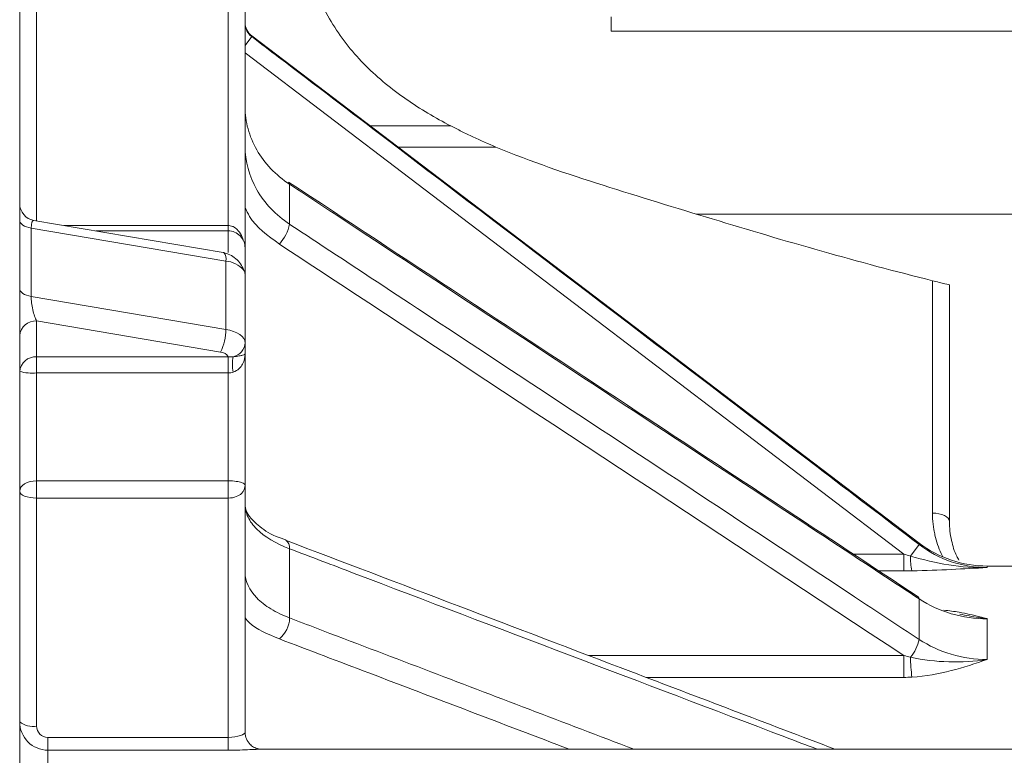
# Model space of a CAD drawing. Units: centimetres. Extents: x -20.5 to 20.5, y -34 to 29.1.
# Drawn here: x -6.4 to -5.5, y 8.4 to 9.1 of the extents above; entities that cross this region are included whole.
import ezdxf

# ---------------------------------------------------------------- set-up
doc = ezdxf.new("R2010")
doc.units = ezdxf.units.CM
doc.header["$MEASUREMENT"] = 0
doc.layers.add('Ebene 1', color=7, linetype='Continuous')

msp = doc.modelspace()

# ---------------------------------------------------------------- linework, layer by layer
at = {"layer": 'Ebene 1', "lineweight": 15}
for points, knots in [([(-6.08328, 9.50576), (-6.08328, 9.50576), (-6.08445, 9.5043), (-6.08671, 9.50147), (-6.08671, 9.50147), (-6.08897, 9.49865), (-6.09236, 9.49437), (-6.09691, 9.48897), (-6.09691, 9.48897), (-6.10147, 9.48358), (-6.1071, 9.47706), (-6.11492, 9.46982), (-6.11492, 9.46982), (-6.11883, 9.4662), (-6.12336, 9.46237), (-6.12856, 9.45868), (-6.12856, 9.45868), (-6.13376, 9.45499), (-6.13965, 9.4514), (-6.14577, 9.44778), (-6.14577, 9.44778), (-6.1519, 9.44415), (-6.15825, 9.44049), (-6.16419, 9.43646), (-6.16419, 9.43646), (-6.17013, 9.43243), (-6.17574, 9.42796), (-6.18006, 9.42278), (-6.18006, 9.42278), (-6.18438, 9.4176), (-6.1872, 9.4118), (-6.18897, 9.40546), (-6.18897, 9.40546), (-6.19074, 9.39911), (-6.19142, 9.3925), (-6.1915, 9.38564), (-6.1915, 9.38564), (-6.19157, 9.37878), (-6.19101, 9.37162), (-6.19011, 9.36436), (-6.19011, 9.36436), (-6.18921, 9.35709), (-6.18796, 9.3497), (-6.18661, 9.34216), (-6.18661, 9.34216), (-6.18526, 9.33462), (-6.1838, 9.32693), (-6.18252, 9.31906), (-6.18252, 9.31906), (-6.18123, 9.3112), (-6.18015, 9.30314), (-6.17925, 9.2949), (-6.17925, 9.2949), (-6.17746, 9.27842), (-6.17647, 9.2616), (-6.17544, 9.24455), (-6.17544, 9.24455), (-6.1744, 9.22751), (-6.17319, 9.21019), (-6.17137, 9.19278), (-6.17137, 9.19278), (-6.16955, 9.17538), (-6.16718, 9.15831), (-6.16391, 9.14163), (-6.16391, 9.14163), (-6.16065, 9.12496), (-6.15648, 9.10862), (-6.15095, 9.09285), (-6.15095, 9.09285), (-6.14541, 9.07708), (-6.13871, 9.06246), (-6.13043, 9.04905), (-6.13043, 9.04905), (-6.12629, 9.04235), (-6.12175, 9.03594), (-6.11684, 9.02981), (-6.11684, 9.02981), (-6.11194, 9.02368), (-6.10663, 9.0178), (-6.10112, 9.01229), (-6.10112, 9.01229), (-6.09009, 9.00128), (-6.07813, 8.99159), (-6.0655, 8.98281), (-6.0655, 8.98281), (-6.05287, 8.97404), (-6.03953, 8.96617), (-6.02584, 8.95902)], [0, 0, 0, 0, 0.043478, 0.043478, 0.043478, 0.043478, 0.086957, 0.086957, 0.086957, 0.086957, 0.130435, 0.130435, 0.130435, 0.130435, 0.173913, 0.173913, 0.173913, 0.173913, 0.217391, 0.217391, 0.217391, 0.217391, 0.26087, 0.26087, 0.26087, 0.26087, 0.304348, 0.304348, 0.304348, 0.304348, 0.347826, 0.347826, 0.347826, 0.347826, 0.391304, 0.391304, 0.391304, 0.391304, 0.434783, 0.434783, 0.434783, 0.434783, 0.478261, 0.478261, 0.478261, 0.478261, 0.521739, 0.521739, 0.521739, 0.521739, 0.565217, 0.565217, 0.565217, 0.565217, 0.608696, 0.608696, 0.608696, 0.608696, 0.652174, 0.652174, 0.652174, 0.652174, 0.695652, 0.695652, 0.695652, 0.695652, 0.73913, 0.73913, 0.73913, 0.73913, 0.782609, 0.782609, 0.782609, 0.782609, 0.826087, 0.826087, 0.826087, 0.826087, 0.869565, 0.869565, 0.869565, 0.869565, 0.913043, 0.913043, 0.913043, 0.913043, 1, 1, 1, 1]), ([(-6.16888, 8.90728), (-6.18121, 8.91537), (-6.19119, 8.92588), (-6.19798, 8.9377), (-6.19798, 8.9377), (-6.20137, 8.94361), (-6.20401, 8.94996), (-6.20575, 8.95639), (-6.20575, 8.95639), (-6.20749, 8.96282), (-6.20837, 8.96937), (-6.20837, 8.97606)], [0, 0, 0, 0, 0.25, 0.25, 0.25, 0.25, 0.5, 0.5, 0.5, 0.5, 1, 1, 1, 1]), ([(-5.9857, 8.94028), (-5.99253, 8.94315), (-5.99936, 8.94616), (-6.00617, 8.94934), (-6.00617, 8.94934), (-6.00958, 8.95092), (-6.01301, 8.95256), (-6.01631, 8.95419), (-6.01631, 8.95419), (-6.01961, 8.95582), (-6.02282, 8.95745), (-6.02584, 8.95902)], [0, 0, 0, 0, 0.25, 0.25, 0.25, 0.25, 0.5, 0.5, 0.5, 0.5, 1, 1, 1, 1]), ([(-6.20837, 8.94106), (-6.20837, 8.92761), (-6.20474, 8.9143), (-6.19794, 8.9024), (-6.19794, 8.9024), (-6.19455, 8.89645), (-6.1903, 8.89075), (-6.18542, 8.88563), (-6.18542, 8.88563), (-6.18055, 8.8805), (-6.17504, 8.87589), (-6.16888, 8.87182)], [0, 0, 0, 0, 0.25, 0.25, 0.25, 0.25, 0.5, 0.5, 0.5, 0.5, 1, 1, 1, 1]), ([(-5.59837, 8.82168), (-5.66428, 8.83804), (-5.72921, 8.85686), (-5.79382, 8.87649), (-5.79382, 8.87649), (-5.82613, 8.8863), (-5.8584, 8.89619), (-5.89057, 8.90636), (-5.89057, 8.90636), (-5.92273, 8.91654), (-5.95468, 8.92724), (-5.9857, 8.94028)], [0, 0, 0, 0, 0.25, 0.25, 0.25, 0.25, 0.5, 0.5, 0.5, 0.5, 1, 1, 1, 1]), ([(-5.61096, 8.54106), (-5.69378, 8.59565), (-5.7766, 8.65024), (-5.85942, 8.70482), (-5.85942, 8.70482), (-5.96284, 8.77297), (-6.06628, 8.8411), (-6.16971, 8.90923)], [0, 0, 0, 0, 0.333333, 0.333333, 0.333333, 0.333333, 1, 1, 1, 1]), ([(-6.20837, 8.85091), (-6.20837, 8.85489), (-6.20995, 8.8587), (-6.21277, 8.86152), (-6.21277, 8.86152), (-6.21558, 8.86433), (-6.21939, 8.86591), (-6.22337, 8.86591)], [0, 0, 0, 0, 0.333333, 0.333333, 0.333333, 0.333333, 1, 1, 1, 1]), ([(-6.22724, 8.84661), (-6.22724, 8.84661), (-6.2275, 8.84674), (-6.2275, 8.84674), (-6.2275, 8.84674), (-6.2275, 8.84674), (-6.22767, 8.84678), (-6.22767, 8.84678)], [0, 0, 0, 0, 0.333333, 0.333333, 0.333333, 0.333333, 1, 1, 1, 1]), ([(-6.20957, 8.83108), (-6.21036, 8.83296), (-6.21115, 8.83484), (-6.21233, 8.83657), (-6.21233, 8.83657), (-6.21347, 8.83827), (-6.21498, 8.83983), (-6.21667, 8.84122), (-6.21667, 8.84122), (-6.21828, 8.84256), (-6.22006, 8.84375), (-6.22191, 8.84464), (-6.22191, 8.84464), (-6.22365, 8.84547), (-6.22545, 8.84605), (-6.22725, 8.84662)], [0, 0, 0, 0, 0.2, 0.2, 0.2, 0.2, 0.4, 0.4, 0.4, 0.4, 0.6, 0.6, 0.6, 0.6, 1, 1, 1, 1]), ([(-5.59837, 8.82168), (-5.59438, 8.82069), (-5.59023, 8.81967), (-5.58747, 8.819), (-5.58747, 8.819), (-5.58471, 8.81833), (-5.58337, 8.81801), (-5.58337, 8.81801)], [0, 0, 0, 0, 0.333333, 0.333333, 0.333333, 0.333333, 1, 1, 1, 1]), ([(-6.1781, 8.59367), (-6.17812, 8.59367), (-6.17813, 8.59368), (-6.17815, 8.59368), (-6.17815, 8.59368), (-6.18575, 8.5962), (-6.19094, 8.59988), (-6.19525, 8.60345), (-6.19525, 8.60345), (-6.19946, 8.60694), (-6.20282, 8.61033), (-6.20503, 8.61341), (-6.20503, 8.61341), (-6.20727, 8.61651), (-6.20835, 8.6193), (-6.2083, 8.62182), (-6.2083, 8.62182), (-6.20829, 8.6223), (-6.20824, 8.62277), (-6.20819, 8.62325)], [0, 0, 0, 0, 0.166667, 0.166667, 0.166667, 0.166667, 0.333333, 0.333333, 0.333333, 0.333333, 0.5, 0.5, 0.5, 0.5, 0.666667, 0.666667, 0.666667, 0.666667, 1, 1, 1, 1]), ([(-5.58337, 8.60795), (-5.58328, 8.60513), (-5.5832, 8.60231), (-5.58289, 8.5995), (-5.58289, 8.5995), (-5.58259, 8.59667), (-5.58206, 8.59386), (-5.58144, 8.59106), (-5.58144, 8.59106), (-5.5804, 8.58634), (-5.57908, 8.58164), (-5.57685, 8.57727), (-5.57685, 8.57727), (-5.57622, 8.57605), (-5.57552, 8.57485), (-5.57483, 8.57365)], [0, 0, 0, 0, 0.2, 0.2, 0.2, 0.2, 0.4, 0.4, 0.4, 0.4, 0.6, 0.6, 0.6, 0.6, 1, 1, 1, 1]), ([(-5.68497, 8.40591), (-5.74532, 8.42888), (-5.80567, 8.45184), (-5.86603, 8.47481), (-5.86603, 8.47481), (-5.96822, 8.51368), (-6.07042, 8.55255), (-6.17263, 8.59142)], [0, 0, 0, 0, 0.333333, 0.333333, 0.333333, 0.333333, 1, 1, 1, 1]), ([(-5.54969, 8.52165), (-5.56062, 8.52165), (-5.57132, 8.52317), (-5.58165, 8.52617), (-5.58165, 8.52617), (-5.59199, 8.52918), (-5.6015, 8.53353), (-5.61019, 8.53923)], [0, 0, 0, 0, 0.333333, 0.333333, 0.333333, 0.333333, 1, 1, 1, 1]), ([(-5.54969, 8.52165), (-5.54983, 8.52167), (-5.54998, 8.52168), (-5.55012, 8.5217), (-5.55012, 8.5217), (-5.5526, 8.52198), (-5.55507, 8.5223), (-5.55755, 8.52268), (-5.55755, 8.52268), (-5.56308, 8.52352), (-5.5686, 8.52468), (-5.57413, 8.52584)], [0, 0, 0, 0, 0.25, 0.25, 0.25, 0.25, 0.5, 0.5, 0.5, 0.5, 1, 1, 1, 1]), ([(-6.38337, 8.40504), (-6.39, 8.40504), (-6.39649, 8.4078), (-6.40109, 8.41244), (-6.40109, 8.41244), (-6.40568, 8.41709), (-6.40837, 8.42359), (-6.40837, 8.4302)], [0, 0, 0, 0, 0.333333, 0.333333, 0.333333, 0.333333, 1, 1, 1, 1]), ([(-6.19426, 8.40591), (-6.19433, 8.40592), (-6.19441, 8.40592), (-6.19456, 8.40593), (-6.19456, 8.40593), (-6.19472, 8.40594), (-6.19497, 8.40596), (-6.19526, 8.40599), (-6.19526, 8.40599), (-6.19563, 8.40603), (-6.19608, 8.4061), (-6.19654, 8.4062), (-6.19654, 8.4062), (-6.19756, 8.40642), (-6.19867, 8.40681), (-6.19976, 8.40728), (-6.19976, 8.40728), (-6.20112, 8.40787), (-6.20245, 8.40858), (-6.2034, 8.40969), (-6.2034, 8.40969), (-6.2035, 8.40981), (-6.20361, 8.40995), (-6.20371, 8.41008)], [0, 0, 0, 0, 0.142857, 0.142857, 0.142857, 0.142857, 0.285714, 0.285714, 0.285714, 0.285714, 0.428571, 0.428571, 0.428571, 0.428571, 0.571429, 0.571429, 0.571429, 0.571429, 0.714286, 0.714286, 0.714286, 0.714286, 1, 1, 1, 1])]:
    msp.add_open_spline(points, degree=3, knots=knots, dxfattribs=at)
at = {"layer": 'Ebene 1', "color": 8, "lineweight": 9}
for points in [[(-6.39337, 9.16032), (-6.39337, 9.16032), (-6.39337, 8.87478), (-6.39337, 8.87478)], [(-6.22337, 8.87065), (-6.22337, 8.87065), (-6.22337, 9.16032), (-6.22337, 9.16032)], [(-6.20837, 9.03045), (-6.20837, 9.03045), (-6.20245, 9.03824), (-6.20245, 9.03824)], [(-6.20245, 9.03891), (-6.20245, 9.03891), (-6.20245, 9.03824), (-6.20245, 9.03824)], [(-5.62386, 8.57908), (-5.62386, 8.57908), (-6.20837, 9.02391), (-6.20837, 9.02391)], [(-6.09734, 8.95902), (-6.09734, 8.95902), (-6.02584, 8.95902), (-6.02584, 8.95902)], [(-5.9857, 8.94028), (-5.9857, 8.94028), (-6.07268, 8.94028), (-6.07268, 8.94028)], [(-6.16888, 8.90728), (-6.16888, 8.90728), (-6.16888, 8.87182), (-6.16888, 8.87182)], [(-6.3959, 8.8752), (-6.39731, 8.87541), (-6.39818, 8.8728), (-6.39818, 8.86829)], [(-6.36896, 8.87065), (-6.36896, 8.87065), (-6.22337, 8.87065), (-6.22337, 8.87065)], [(-6.22337, 8.86591), (-6.22337, 8.86591), (-6.22337, 8.87065), (-6.22337, 8.87065)], [(-6.17796, 8.85421), (-6.17333, 8.85911), (-6.17018, 8.86521), (-6.16888, 8.87182)], [(-6.39818, 8.86829), (-6.39818, 8.86829), (-6.39818, 8.80767), (-6.39818, 8.80767)], [(-6.22537, 8.83909), (-6.22537, 8.83909), (-6.39818, 8.86829), (-6.39818, 8.86829)], [(-6.22337, 8.84662), (-6.22337, 8.84662), (-6.22337, 8.86591), (-6.22337, 8.86591)], [(-6.22537, 8.83909), (-6.22487, 8.84175), (-6.22555, 8.8445), (-6.22724, 8.84661)], [(-6.22537, 8.77847), (-6.22537, 8.77847), (-6.22537, 8.83909), (-6.22537, 8.83909)], [(-6.20965, 8.83119), (-6.21368, 8.83575), (-6.21931, 8.83858), (-6.22537, 8.83909)], [(-5.59837, 8.61545), (-5.59837, 8.61545), (-5.59837, 8.82168), (-5.59837, 8.82168)], [(-6.39818, 8.80767), (-6.39818, 8.80767), (-6.22537, 8.77847), (-6.22537, 8.77847)], [(-6.39337, 8.78595), (-6.40109, 8.78646), (-6.40778, 8.78067), (-6.40837, 8.77296)], [(-6.23017, 8.75838), (-6.23017, 8.75838), (-6.39337, 8.78595), (-6.39337, 8.78595)], [(-6.39337, 8.78595), (-6.39337, 8.78595), (-6.39337, 8.75409), (-6.39337, 8.75409)], [(-6.23017, 8.75838), (-6.22692, 8.76457), (-6.22527, 8.77148), (-6.22537, 8.77847)], [(-6.21884, 8.75425), (-6.21296, 8.75554), (-6.20867, 8.76061), (-6.20837, 8.76663)], [(-6.22341, 8.75409), (-6.22466, 8.75669), (-6.22728, 8.75835), (-6.23017, 8.75838)], [(-6.39337, 8.75409), (-6.40109, 8.7546), (-6.40778, 8.74881), (-6.40837, 8.7411)], [(-6.39337, 8.75409), (-6.39337, 8.75409), (-6.22341, 8.75409), (-6.22341, 8.75409)], [(-6.39337, 8.73985), (-6.39337, 8.73985), (-6.39337, 8.75409), (-6.39337, 8.75409)], [(-6.22341, 8.75409), (-6.22341, 8.75409), (-6.2234, 8.75408), (-6.22339, 8.75408)], [(-6.22341, 8.73985), (-6.22341, 8.73985), (-6.22341, 8.75409), (-6.22341, 8.75409)], [(-6.22339, 8.75408), (-6.22181, 8.75402), (-6.22029, 8.75407), (-6.21884, 8.75425)], [(-6.21884, 8.75425), (-6.21986, 8.74975), (-6.21986, 8.74509), (-6.21884, 8.74059)], [(-6.40837, 8.7411), (-6.40347, 8.73986), (-6.39841, 8.73944), (-6.39337, 8.73985)], [(-6.39337, 8.73985), (-6.39337, 8.73985), (-6.39337, 8.64405), (-6.39337, 8.64405)], [(-6.22341, 8.73985), (-6.22341, 8.73985), (-6.39337, 8.73985), (-6.39337, 8.73985)], [(-6.22337, 8.73985), (-6.22339, 8.73985), (-6.2234, 8.73985), (-6.22341, 8.73985)], [(-6.21884, 8.74059), (-6.22025, 8.74011), (-6.22179, 8.73985), (-6.22337, 8.73985)], [(-6.22337, 8.64405), (-6.22337, 8.64405), (-6.22337, 8.73985), (-6.22337, 8.73985)], [(-6.39337, 8.64405), (-6.39337, 8.64405), (-6.22337, 8.64405), (-6.22337, 8.64405)], [(-6.39337, 8.64405), (-6.39337, 8.64405), (-6.39337, 8.62876), (-6.39337, 8.62876)], [(-6.22337, 8.64405), (-6.22337, 8.64405), (-6.22337, 8.62876), (-6.22337, 8.62876)], [(-6.39337, 8.62876), (-6.39337, 8.62876), (-6.39337, 8.42642), (-6.39337, 8.42642)], [(-6.22337, 8.62876), (-6.22337, 8.62876), (-6.39337, 8.62876), (-6.39337, 8.62876)], [(-6.22337, 8.41633), (-6.22337, 8.41633), (-6.22337, 8.62876), (-6.22337, 8.62876)], [(-6.16888, 8.58377), (-6.1685, 8.58671), (-6.16981, 8.58962), (-6.17227, 8.59127)], [(-6.16888, 8.58377), (-6.16888, 8.58377), (-6.16888, 8.52235), (-6.16888, 8.52235)], [(-5.61792, 8.57735), (-5.61792, 8.57735), (-5.61019, 8.58749), (-5.61019, 8.58749)], [(-5.61019, 8.58749), (-5.61019, 8.58749), (-5.61019, 8.58879), (-5.61019, 8.58879)], [(-5.66864, 8.57908), (-5.66864, 8.57908), (-5.62386, 8.57908), (-5.62386, 8.57908)], [(-5.62386, 8.56421), (-5.62386, 8.56421), (-5.62386, 8.57908), (-5.62386, 8.57908)], [(-5.62386, 8.57908), (-5.62188, 8.5785), (-5.6199, 8.57792), (-5.61792, 8.57735)], [(-5.61792, 8.57735), (-5.61808, 8.57295), (-5.61762, 8.56854), (-5.61657, 8.56426)], [(-5.62386, 8.56421), (-5.62386, 8.56421), (-5.64608, 8.56421), (-5.64608, 8.56421)], [(-5.61657, 8.56426), (-5.61899, 8.56423), (-5.62143, 8.56421), (-5.62386, 8.56421)], [(-5.54969, 8.56841), (-5.54969, 8.56841), (-5.54969, 8.56703), (-5.54969, 8.56703)], [(-5.61019, 8.50337), (-5.61019, 8.50337), (-5.61019, 8.53923), (-5.61019, 8.53923)], [(-6.17796, 8.50379), (-6.17234, 8.50833), (-6.16901, 8.51513), (-6.16888, 8.52235)], [(-5.54969, 8.52165), (-5.54969, 8.52165), (-5.54969, 8.48551), (-5.54969, 8.48551)], [(-5.61792, 8.4876), (-5.61403, 8.4921), (-5.61137, 8.49753), (-5.61019, 8.50337)], [(-5.90338, 8.48901), (-5.90338, 8.48901), (-5.62386, 8.48901), (-5.62386, 8.48901)], [(-5.62386, 8.48901), (-5.62188, 8.48851), (-5.6199, 8.48803), (-5.61792, 8.4876)], [(-5.62386, 8.46963), (-5.62386, 8.46963), (-5.62386, 8.48901), (-5.62386, 8.48901)], [(-5.61792, 8.4876), (-5.6178, 8.48166), (-5.61735, 8.47572), (-5.61657, 8.46983)], [(-5.62386, 8.46963), (-5.62386, 8.46963), (-5.85243, 8.46963), (-5.85243, 8.46963)], [(-5.61657, 8.46983), (-5.61899, 8.4697), (-5.62143, 8.46963), (-5.62386, 8.46963)], [(-6.40837, 8.4302), (-6.40419, 8.42675), (-6.39869, 8.42537), (-6.39337, 8.42642)], [(-6.38337, 8.41633), (-6.38337, 8.41633), (-6.38337, 8.40504), (-6.38337, 8.40504)], [(-6.38337, 8.41633), (-6.38337, 8.41633), (-6.22337, 8.41633), (-6.22337, 8.41633)], [(-6.22337, 8.41633), (-6.22337, 8.41633), (-6.22337, 8.40504), (-6.22337, 8.40504)], [(-6.38337, 8.40504), (-6.38337, 8.40504), (-6.38337, 8.27127), (-6.38337, 8.27127)], [(-6.22337, 8.40504), (-6.22337, 8.40504), (-6.38337, 8.40504), (-6.38337, 8.40504)]]:
    msp.add_open_spline(points, degree=3, dxfattribs=at)
at = {"layer": 'Ebene 1', "lineweight": 15}
for points in [[(-6.20837, 9.15944), (-6.20837, 9.15944), (-6.20837, 8.85091), (-6.20837, 8.85091)], [(-6.40837, 9.09341), (-6.40837, 9.09341), (-6.40837, 8.2855), (-6.40837, 8.2855)], [(-6.20837, 9.05085), (-6.20837, 9.04616), (-6.20618, 9.04174), (-6.20245, 9.03891)], [(-6.20245, 9.03824), (-6.20615, 9.04106), (-6.20837, 9.04556), (-6.20837, 9.05021)], [(-5.61019, 8.58879), (-5.61019, 8.58879), (-6.20245, 9.03891), (-6.20245, 9.03891)], [(-6.16888, 8.90728), (-6.16879, 8.90803), (-6.1691, 8.90878), (-6.16971, 8.90924)], [(-6.40837, 8.88999), (-6.40837, 8.88265), (-6.40307, 8.87639), (-6.39583, 8.87519)], [(-5.39337, 8.88076), (-5.39337, 8.88076), (-5.80786, 8.88076), (-5.80786, 8.88076)], [(-6.22767, 8.84678), (-6.22767, 8.84678), (-6.39587, 8.8752), (-6.39587, 8.8752)], [(-6.22337, 8.86591), (-6.22337, 8.86591), (-6.3409, 8.86591), (-6.3409, 8.86591)], [(-6.20837, 8.85091), (-6.20837, 8.85091), (-6.20837, 8.82725), (-6.20837, 8.82725)], [(-6.20837, 8.82725), (-6.20841, 8.82866), (-6.20885, 8.83003), (-6.20965, 8.83119)], [(-6.20837, 8.76663), (-6.20837, 8.76663), (-6.20837, 8.82725), (-6.20837, 8.82725)], [(-5.58337, 8.81801), (-5.58337, 8.81801), (-5.58337, 8.60795), (-5.58337, 8.60795)], [(-6.20837, 8.76663), (-6.20837, 8.76663), (-6.20837, 8.7568), (-6.20837, 8.7568)], [(-6.20837, 8.7568), (-6.20837, 8.7568), (-6.20837, 8.64025), (-6.20837, 8.64025)], [(-6.20837, 8.64025), (-6.20837, 8.64025), (-6.20837, 8.42084), (-6.20837, 8.42084)], [(-6.17216, 8.5917), (-6.17216, 8.5917), (-6.1781, 8.59367), (-6.1781, 8.59367)], [(-6.17227, 8.59127), (-6.17227, 8.59127), (-6.17263, 8.59143), (-6.17263, 8.59143)], [(-5.61019, 8.58879), (-5.59279, 8.57557), (-5.57154, 8.56841), (-5.54969, 8.56841)], [(-5.15837, 8.56841), (-5.15837, 8.56841), (-5.54969, 8.56841), (-5.54969, 8.56841)], [(-5.61019, 8.53923), (-5.61015, 8.53992), (-5.61046, 8.54058), (-5.61101, 8.541)], [(-6.20837, 8.42084), (-6.20837, 8.41675), (-6.2067, 8.41284), (-6.20375, 8.41001)], [(-5.39337, 8.40591), (-5.39337, 8.40591), (-6.19452, 8.40591), (-6.19452, 8.40591)]]:
    msp.add_open_spline(points, degree=3, dxfattribs=at)
at = {"layer": 'Ebene 1', "lineweight": 9}
for points in [[(-5.88337, 9.04326), (-5.88337, 9.04326), (-5.88337, 9.05576), (-5.88337, 9.05576)], [(-5.88337, 9.04326), (-5.88337, 9.04326), (-3.59316, 9.04326), (-3.59316, 9.04326)], [(-5.16087, 9.04326), (-5.16087, 9.04326), (-5.88337, 9.04326), (-5.88337, 9.04326)]]:
    msp.add_open_spline(points, degree=3, dxfattribs=at)
at = {"layer": 'Ebene 1', "color": 8, "lineweight": 9}
for points, knots in [([(-6.20245, 9.03824), (-6.19449, 9.03219), (-6.18653, 9.02614), (-6.17857, 9.02008), (-6.17857, 9.02008), (-6.14673, 8.99587), (-6.1149, 8.97165), (-6.08306, 8.94743), (-6.08306, 8.94743), (-5.95572, 8.85057), (-5.82838, 8.75369), (-5.70109, 8.65674), (-5.70109, 8.65674), (-5.67079, 8.63366), (-5.64049, 8.61058), (-5.61019, 8.58749)], [0, 0, 0, 0, 0.2, 0.2, 0.2, 0.2, 0.4, 0.4, 0.4, 0.4, 0.6, 0.6, 0.6, 0.6, 1, 1, 1, 1]), ([(-5.61019, 8.53923), (-5.61815, 8.54448), (-5.6261, 8.54972), (-5.63406, 8.55496), (-5.63406, 8.55496), (-5.66587, 8.57594), (-5.69769, 8.59691), (-5.72952, 8.61788), (-5.72952, 8.61788), (-5.85681, 8.70177), (-5.98415, 8.78563), (-6.1115, 8.86949), (-6.1115, 8.86949), (-6.13062, 8.88209), (-6.14975, 8.89468), (-6.16888, 8.90728)], [0, 0, 0, 0, 0.2, 0.2, 0.2, 0.2, 0.4, 0.4, 0.4, 0.4, 0.6, 0.6, 0.6, 0.6, 1, 1, 1, 1]), ([(-6.17796, 8.85421), (-6.18819, 8.86154), (-6.19842, 8.86887), (-6.20435, 8.87866), (-6.20435, 8.87866), (-6.20588, 8.88119), (-6.20713, 8.88388), (-6.20837, 8.88658)], [0, 0, 0, 0, 0.333333, 0.333333, 0.333333, 0.333333, 1, 1, 1, 1]), ([(-6.39818, 8.86829), (-6.39818, 8.86829), (-6.40032, 8.86875), (-6.40032, 8.86875), (-6.40032, 8.86875), (-6.40032, 8.86875), (-6.4023, 8.86937), (-6.4023, 8.86937), (-6.4023, 8.86937), (-6.4023, 8.86937), (-6.40406, 8.87013), (-6.40406, 8.87013), (-6.40406, 8.87013), (-6.40406, 8.87013), (-6.40556, 8.87102), (-6.40556, 8.87102), (-6.40556, 8.87102), (-6.40556, 8.87102), (-6.40677, 8.87202), (-6.40677, 8.87202), (-6.40677, 8.87202), (-6.40677, 8.87202), (-6.40765, 8.8731), (-6.40765, 8.8731), (-6.40765, 8.8731), (-6.40765, 8.8731), (-6.40819, 8.87423), (-6.40819, 8.87423), (-6.40819, 8.87423), (-6.40819, 8.87423), (-6.40837, 8.8754), (-6.40837, 8.8754)], [0, 0, 0, 0, 0.111111, 0.111111, 0.111111, 0.111111, 0.222222, 0.222222, 0.222222, 0.222222, 0.333333, 0.333333, 0.333333, 0.333333, 0.444444, 0.444444, 0.444444, 0.444444, 0.555556, 0.555556, 0.555556, 0.555556, 0.666667, 0.666667, 0.666667, 0.666667, 0.777778, 0.777778, 0.777778, 0.777778, 1, 1, 1, 1]), ([(-6.22337, 8.87065), (-6.22209, 8.87051), (-6.22081, 8.87037), (-6.21962, 8.86991), (-6.21962, 8.86991), (-6.21941, 8.86983), (-6.21921, 8.86974), (-6.219, 8.86964), (-6.219, 8.86964), (-6.21753, 8.86894), (-6.2162, 8.86792), (-6.21507, 8.86675), (-6.21507, 8.86675), (-6.21483, 8.8665), (-6.2146, 8.86624), (-6.21438, 8.86597), (-6.21438, 8.86597), (-6.21296, 8.86431), (-6.21182, 8.86238), (-6.211, 8.86035), (-6.211, 8.86035), (-6.2106, 8.85936), (-6.21027, 8.85834), (-6.20994, 8.85732)], [0, 0, 0, 0, 0.142857, 0.142857, 0.142857, 0.142857, 0.285714, 0.285714, 0.285714, 0.285714, 0.428571, 0.428571, 0.428571, 0.428571, 0.571429, 0.571429, 0.571429, 0.571429, 0.714286, 0.714286, 0.714286, 0.714286, 1, 1, 1, 1]), ([(-6.16888, 8.87182), (-6.16092, 8.86657), (-6.15296, 8.86133), (-6.145, 8.85609), (-6.145, 8.85609), (-6.11317, 8.83511), (-6.08133, 8.81413), (-6.04949, 8.79315), (-6.04949, 8.79315), (-5.92215, 8.70923), (-5.79482, 8.62528), (-5.66754, 8.54124), (-5.66754, 8.54124), (-5.64843, 8.52862), (-5.62931, 8.516), (-5.61019, 8.50337)], [0, 0, 0, 0, 0.2, 0.2, 0.2, 0.2, 0.4, 0.4, 0.4, 0.4, 0.6, 0.6, 0.6, 0.6, 1, 1, 1, 1]), ([(-5.62386, 8.48901), (-5.78204, 8.5934), (-5.94032, 8.69768), (-6.09861, 8.80195), (-6.09861, 8.80195), (-6.12506, 8.81937), (-6.15151, 8.83679), (-6.17796, 8.85421)], [0, 0, 0, 0, 0.333333, 0.333333, 0.333333, 0.333333, 1, 1, 1, 1]), ([(-6.39818, 8.80767), (-6.39818, 8.80767), (-6.40032, 8.80813), (-6.40032, 8.80813), (-6.40032, 8.80813), (-6.40032, 8.80813), (-6.4023, 8.80875), (-6.4023, 8.80875), (-6.4023, 8.80875), (-6.4023, 8.80875), (-6.40406, 8.80951), (-6.40406, 8.80951), (-6.40406, 8.80951), (-6.40406, 8.80951), (-6.40556, 8.8104), (-6.40556, 8.8104), (-6.40556, 8.8104), (-6.40556, 8.8104), (-6.40677, 8.8114), (-6.40677, 8.8114), (-6.40677, 8.8114), (-6.40677, 8.8114), (-6.40765, 8.81248), (-6.40765, 8.81248), (-6.40765, 8.81248), (-6.40765, 8.81248), (-6.40819, 8.81361), (-6.40819, 8.81361), (-6.40819, 8.81361), (-6.40819, 8.81361), (-6.40837, 8.81477), (-6.40837, 8.81477)], [0, 0, 0, 0, 0.111111, 0.111111, 0.111111, 0.111111, 0.222222, 0.222222, 0.222222, 0.222222, 0.333333, 0.333333, 0.333333, 0.333333, 0.444444, 0.444444, 0.444444, 0.444444, 0.555556, 0.555556, 0.555556, 0.555556, 0.666667, 0.666667, 0.666667, 0.666667, 0.777778, 0.777778, 0.777778, 0.777778, 1, 1, 1, 1]), ([(-6.39818, 8.80767), (-6.39818, 8.80422), (-6.39767, 8.8), (-6.39677, 8.79593), (-6.39677, 8.79593), (-6.39587, 8.79185), (-6.39465, 8.78827), (-6.39337, 8.78595)], [0, 0, 0, 0, 0.333333, 0.333333, 0.333333, 0.333333, 1, 1, 1, 1]), ([(-6.22537, 8.77847), (-6.22537, 8.77847), (-6.2218, 8.77771), (-6.2218, 8.77771), (-6.2218, 8.77771), (-6.2218, 8.77771), (-6.2185, 8.77668), (-6.2185, 8.77668), (-6.2185, 8.77668), (-6.2185, 8.77668), (-6.21557, 8.7754), (-6.21557, 8.7754), (-6.21557, 8.7754), (-6.21557, 8.7754), (-6.21306, 8.77392), (-6.21306, 8.77392), (-6.21306, 8.77392), (-6.21306, 8.77392), (-6.21105, 8.77225), (-6.21105, 8.77225), (-6.21105, 8.77225), (-6.21105, 8.77225), (-6.20957, 8.77046), (-6.20957, 8.77046), (-6.20957, 8.77046), (-6.20957, 8.77046), (-6.20868, 8.76857), (-6.20868, 8.76857), (-6.20868, 8.76857), (-6.20868, 8.76857), (-6.20837, 8.76663), (-6.20837, 8.76663)], [0, 0, 0, 0, 0.111111, 0.111111, 0.111111, 0.111111, 0.222222, 0.222222, 0.222222, 0.222222, 0.333333, 0.333333, 0.333333, 0.333333, 0.444444, 0.444444, 0.444444, 0.444444, 0.555556, 0.555556, 0.555556, 0.555556, 0.666667, 0.666667, 0.666667, 0.666667, 0.777778, 0.777778, 0.777778, 0.777778, 1, 1, 1, 1]), ([(-6.21884, 8.75425), (-6.21676, 8.7544), (-6.21507, 8.75462), (-6.21372, 8.75486), (-6.21372, 8.75486), (-6.21237, 8.7551), (-6.21135, 8.75535), (-6.21057, 8.75559), (-6.21057, 8.75559), (-6.209, 8.75607), (-6.20837, 8.75648), (-6.20837, 8.7568)], [0, 0, 0, 0, 0.25, 0.25, 0.25, 0.25, 0.5, 0.5, 0.5, 0.5, 1, 1, 1, 1]), ([(-6.21884, 8.74059), (-6.21678, 8.74128), (-6.21508, 8.74237), (-6.21372, 8.74362), (-6.21372, 8.74362), (-6.21236, 8.74486), (-6.21133, 8.74626), (-6.21054, 8.74772), (-6.21054, 8.74772), (-6.20897, 8.75064), (-6.20837, 8.75375), (-6.20837, 8.7568)], [0, 0, 0, 0, 0.25, 0.25, 0.25, 0.25, 0.5, 0.5, 0.5, 0.5, 1, 1, 1, 1]), ([(-6.22337, 8.73985), (-6.22337, 8.73985), (-6.22338, 8.74196), (-6.22338, 8.74196), (-6.22338, 8.74196), (-6.22338, 8.74196), (-6.22338, 8.74407), (-6.22338, 8.74407), (-6.22338, 8.74407), (-6.22338, 8.74407), (-6.22338, 8.74611), (-6.22338, 8.74611), (-6.22338, 8.74611), (-6.22338, 8.74611), (-6.22338, 8.74805), (-6.22338, 8.74805), (-6.22338, 8.74805), (-6.22338, 8.74805), (-6.22339, 8.74985), (-6.22339, 8.74985), (-6.22339, 8.74985), (-6.22339, 8.74985), (-6.22339, 8.75148), (-6.22339, 8.75148), (-6.22339, 8.75148), (-6.22339, 8.75148), (-6.22339, 8.7529), (-6.22339, 8.7529), (-6.22339, 8.7529), (-6.22339, 8.7529), (-6.22339, 8.75408), (-6.22339, 8.75408)], [0, 0, 0, 0, 0.111111, 0.111111, 0.111111, 0.111111, 0.222222, 0.222222, 0.222222, 0.222222, 0.333333, 0.333333, 0.333333, 0.333333, 0.444444, 0.444444, 0.444444, 0.444444, 0.555556, 0.555556, 0.555556, 0.555556, 0.666667, 0.666667, 0.666667, 0.666667, 0.777778, 0.777778, 0.777778, 0.777778, 1, 1, 1, 1]), ([(-6.39337, 8.64405), (-6.39337, 8.64405), (-6.3963, 8.64387), (-6.3963, 8.64387), (-6.3963, 8.64387), (-6.3963, 8.64387), (-6.39911, 8.64335), (-6.39911, 8.64335), (-6.39911, 8.64335), (-6.39911, 8.64335), (-6.40171, 8.6425), (-6.40171, 8.6425), (-6.40171, 8.6425), (-6.40171, 8.6425), (-6.40398, 8.64135), (-6.40398, 8.64135), (-6.40398, 8.64135), (-6.40398, 8.64135), (-6.40585, 8.63996), (-6.40585, 8.63996), (-6.40585, 8.63996), (-6.40585, 8.63996), (-6.40723, 8.63837), (-6.40723, 8.63837), (-6.40723, 8.63837), (-6.40723, 8.63837), (-6.40808, 8.63664), (-6.40808, 8.63664), (-6.40808, 8.63664), (-6.40808, 8.63664), (-6.40837, 8.63484), (-6.40837, 8.63484)], [0, 0, 0, 0, 0.111111, 0.111111, 0.111111, 0.111111, 0.222222, 0.222222, 0.222222, 0.222222, 0.333333, 0.333333, 0.333333, 0.333333, 0.444444, 0.444444, 0.444444, 0.444444, 0.555556, 0.555556, 0.555556, 0.555556, 0.666667, 0.666667, 0.666667, 0.666667, 0.777778, 0.777778, 0.777778, 0.777778, 1, 1, 1, 1]), ([(-6.22337, 8.64405), (-6.22075, 8.64405), (-6.21823, 8.64388), (-6.21623, 8.64361), (-6.21623, 8.64361), (-6.21424, 8.64335), (-6.21268, 8.643), (-6.21152, 8.64263), (-6.21152, 8.64263), (-6.20921, 8.64188), (-6.20837, 8.64104), (-6.20837, 8.64025)], [0, 0, 0, 0, 0.25, 0.25, 0.25, 0.25, 0.5, 0.5, 0.5, 0.5, 1, 1, 1, 1]), ([(-6.39337, 8.62876), (-6.39337, 8.62876), (-6.3963, 8.62888), (-6.3963, 8.62888), (-6.3963, 8.62888), (-6.3963, 8.62888), (-6.39911, 8.62922), (-6.39911, 8.62922), (-6.39911, 8.62922), (-6.39911, 8.62922), (-6.40171, 8.62979), (-6.40171, 8.62979), (-6.40171, 8.62979), (-6.40171, 8.62979), (-6.40398, 8.63054), (-6.40398, 8.63054), (-6.40398, 8.63054), (-6.40398, 8.63054), (-6.40585, 8.63147), (-6.40585, 8.63147), (-6.40585, 8.63147), (-6.40585, 8.63147), (-6.40723, 8.63252), (-6.40723, 8.63252), (-6.40723, 8.63252), (-6.40723, 8.63252), (-6.40808, 8.63366), (-6.40808, 8.63366), (-6.40808, 8.63366), (-6.40808, 8.63366), (-6.40837, 8.63484), (-6.40837, 8.63484)], [0, 0, 0, 0, 0.111111, 0.111111, 0.111111, 0.111111, 0.222222, 0.222222, 0.222222, 0.222222, 0.333333, 0.333333, 0.333333, 0.333333, 0.444444, 0.444444, 0.444444, 0.444444, 0.555556, 0.555556, 0.555556, 0.555556, 0.666667, 0.666667, 0.666667, 0.666667, 0.777778, 0.777778, 0.777778, 0.777778, 1, 1, 1, 1]), ([(-6.22337, 8.62876), (-6.2207, 8.62876), (-6.21817, 8.62926), (-6.21618, 8.63002), (-6.21618, 8.63002), (-6.21419, 8.63078), (-6.21266, 8.63178), (-6.21152, 8.63287), (-6.21152, 8.63287), (-6.20923, 8.63505), (-6.20837, 8.63762), (-6.20837, 8.64025)], [0, 0, 0, 0, 0.25, 0.25, 0.25, 0.25, 0.5, 0.5, 0.5, 0.5, 1, 1, 1, 1]), ([(-6.16888, 8.58377), (-6.18121, 8.58841), (-6.19119, 8.59443), (-6.19798, 8.60121), (-6.19798, 8.60121), (-6.20137, 8.6046), (-6.20401, 8.60824), (-6.20575, 8.61193), (-6.20575, 8.61193), (-6.20749, 8.61562), (-6.20837, 8.61938), (-6.20837, 8.62322)], [0, 0, 0, 0, 0.25, 0.25, 0.25, 0.25, 0.5, 0.5, 0.5, 0.5, 1, 1, 1, 1]), ([(-5.58945, 8.57711), (-5.58987, 8.57792), (-5.59028, 8.57872), (-5.59067, 8.57954), (-5.59067, 8.57954), (-5.59192, 8.58216), (-5.59291, 8.58487), (-5.5938, 8.5876), (-5.5938, 8.5876), (-5.5947, 8.59035), (-5.5955, 8.59313), (-5.59615, 8.59593), (-5.59615, 8.59593), (-5.59652, 8.59752), (-5.59684, 8.59913), (-5.59712, 8.60074), (-5.59712, 8.60074), (-5.59767, 8.60398), (-5.59806, 8.60724), (-5.59823, 8.61051), (-5.59823, 8.61051), (-5.59832, 8.61216), (-5.59834, 8.6138), (-5.59837, 8.61545)], [0, 0, 0, 0, 0.142857, 0.142857, 0.142857, 0.142857, 0.285714, 0.285714, 0.285714, 0.285714, 0.428571, 0.428571, 0.428571, 0.428571, 0.571429, 0.571429, 0.571429, 0.571429, 0.714286, 0.714286, 0.714286, 0.714286, 1, 1, 1, 1]), ([(-5.59837, 8.61545), (-5.59837, 8.61545), (-5.59545, 8.61531), (-5.59545, 8.61531), (-5.59545, 8.61531), (-5.59545, 8.61531), (-5.59263, 8.61488), (-5.59263, 8.61488), (-5.59263, 8.61488), (-5.59263, 8.61488), (-5.59004, 8.61419), (-5.59004, 8.61419), (-5.59004, 8.61419), (-5.59004, 8.61419), (-5.58777, 8.61325), (-5.58777, 8.61325), (-5.58777, 8.61325), (-5.58777, 8.61325), (-5.5859, 8.61212), (-5.5859, 8.61212), (-5.5859, 8.61212), (-5.5859, 8.61212), (-5.58451, 8.61082), (-5.58451, 8.61082), (-5.58451, 8.61082), (-5.58451, 8.61082), (-5.58366, 8.60941), (-5.58366, 8.60941), (-5.58366, 8.60941), (-5.58366, 8.60941), (-5.58337, 8.60795), (-5.58337, 8.60795)], [0, 0, 0, 0, 0.111111, 0.111111, 0.111111, 0.111111, 0.222222, 0.222222, 0.222222, 0.222222, 0.333333, 0.333333, 0.333333, 0.333333, 0.444444, 0.444444, 0.444444, 0.444444, 0.555556, 0.555556, 0.555556, 0.555556, 0.666667, 0.666667, 0.666667, 0.666667, 0.777778, 0.777778, 0.777778, 0.777778, 1, 1, 1, 1]), ([(-5.70074, 8.40591), (-5.71033, 8.40955), (-5.71993, 8.4132), (-5.72952, 8.41684), (-5.72952, 8.41684), (-5.8568, 8.4652), (-5.98415, 8.51358), (-6.1115, 8.56197), (-6.1115, 8.56197), (-6.13062, 8.56923), (-6.14975, 8.5765), (-6.16888, 8.58377)], [0, 0, 0, 0, 0.25, 0.25, 0.25, 0.25, 0.5, 0.5, 0.5, 0.5, 1, 1, 1, 1]), ([(-5.61019, 8.58749), (-5.6015, 8.58086), (-5.59199, 8.5758), (-5.58165, 8.5723), (-5.58165, 8.5723), (-5.57132, 8.5688), (-5.56062, 8.56703), (-5.54969, 8.56703)], [0, 0, 0, 0, 0.333333, 0.333333, 0.333333, 0.333333, 1, 1, 1, 1]), ([(-5.61792, 8.57735), (-5.60659, 8.57403), (-5.5953, 8.57131), (-5.58392, 8.5695), (-5.58392, 8.5695), (-5.57255, 8.56769), (-5.56113, 8.56681), (-5.54969, 8.56703)], [0, 0, 0, 0, 0.333333, 0.333333, 0.333333, 0.333333, 1, 1, 1, 1]), ([(-5.61657, 8.56426), (-5.60441, 8.5644), (-5.59282, 8.56488), (-5.58175, 8.56542), (-5.58175, 8.56542), (-5.57068, 8.56597), (-5.56018, 8.56656), (-5.54969, 8.56703)], [0, 0, 0, 0, 0.333333, 0.333333, 0.333333, 0.333333, 1, 1, 1, 1]), ([(-6.20837, 8.56259), (-6.20837, 8.55478), (-6.20474, 8.54705), (-6.19794, 8.54013), (-6.19794, 8.54013), (-6.19455, 8.53667), (-6.1903, 8.53336), (-6.18542, 8.53038), (-6.18542, 8.53038), (-6.18055, 8.5274), (-6.17504, 8.52472), (-6.16888, 8.52235)], [0, 0, 0, 0, 0.25, 0.25, 0.25, 0.25, 0.5, 0.5, 0.5, 0.5, 1, 1, 1, 1]), ([(-5.58822, 8.52933), (-5.58366, 8.52877), (-5.5791, 8.52821), (-5.57472, 8.52746), (-5.57472, 8.52746), (-5.56836, 8.52636), (-5.56239, 8.52484), (-5.5564, 8.52334), (-5.5564, 8.52334), (-5.55428, 8.52281), (-5.55215, 8.52228), (-5.55004, 8.52174), (-5.55004, 8.52174), (-5.54992, 8.52171), (-5.5498, 8.52168), (-5.54969, 8.52165)], [0, 0, 0, 0, 0.2, 0.2, 0.2, 0.2, 0.4, 0.4, 0.4, 0.4, 0.6, 0.6, 0.6, 0.6, 1, 1, 1, 1]), ([(-6.17796, 8.50379), (-6.18819, 8.50802), (-6.19842, 8.51226), (-6.20435, 8.5179), (-6.20435, 8.5179), (-6.20588, 8.51937), (-6.20713, 8.52092), (-6.20837, 8.52248)], [0, 0, 0, 0, 0.333333, 0.333333, 0.333333, 0.333333, 1, 1, 1, 1]), ([(-6.16888, 8.52235), (-6.16092, 8.51932), (-6.15296, 8.51629), (-6.145, 8.51326), (-6.145, 8.51326), (-6.11317, 8.50114), (-6.08133, 8.48903), (-6.04949, 8.4769), (-6.04949, 8.4769), (-5.98741, 8.45325), (-5.92533, 8.42958), (-5.86326, 8.40591)], [0, 0, 0, 0, 0.25, 0.25, 0.25, 0.25, 0.5, 0.5, 0.5, 0.5, 1, 1, 1, 1]), ([(-5.9207, 8.40591), (-5.98, 8.42848), (-6.03929, 8.45105), (-6.09861, 8.47362), (-6.09861, 8.47362), (-6.12505, 8.48368), (-6.15151, 8.49373), (-6.17796, 8.50379)], [0, 0, 0, 0, 0.333333, 0.333333, 0.333333, 0.333333, 1, 1, 1, 1]), ([(-5.61019, 8.50337), (-5.6015, 8.49758), (-5.59199, 8.49316), (-5.58165, 8.49011), (-5.58165, 8.49011), (-5.57132, 8.48705), (-5.56062, 8.48551), (-5.54969, 8.48551)], [0, 0, 0, 0, 0.333333, 0.333333, 0.333333, 0.333333, 1, 1, 1, 1]), ([(-5.61792, 8.4876), (-5.60659, 8.48504), (-5.5953, 8.48376), (-5.58392, 8.48344), (-5.58392, 8.48344), (-5.57255, 8.48313), (-5.56113, 8.48383), (-5.54969, 8.48551)], [0, 0, 0, 0, 0.333333, 0.333333, 0.333333, 0.333333, 1, 1, 1, 1]), ([(-5.61657, 8.46983), (-5.60441, 8.4705), (-5.59282, 8.47273), (-5.58175, 8.4756), (-5.58175, 8.4756), (-5.57068, 8.47847), (-5.56018, 8.48199), (-5.54969, 8.48551)], [0, 0, 0, 0, 0.333333, 0.333333, 0.333333, 0.333333, 1, 1, 1, 1]), ([(-6.39337, 8.42642), (-6.39337, 8.42381), (-6.39234, 8.42124), (-6.39051, 8.41936), (-6.39051, 8.41936), (-6.38869, 8.41748), (-6.38607, 8.41633), (-6.38337, 8.41633)], [0, 0, 0, 0, 0.333333, 0.333333, 0.333333, 0.333333, 1, 1, 1, 1]), ([(-6.20837, 8.42084), (-6.20837, 8.42004), (-6.20982, 8.41898), (-6.21247, 8.41804), (-6.21247, 8.41804), (-6.21513, 8.4171), (-6.21911, 8.41633), (-6.22337, 8.41633)], [0, 0, 0, 0, 0.333333, 0.333333, 0.333333, 0.333333, 1, 1, 1, 1]), ([(-6.22337, 8.40504), (-6.22154, 8.40505), (-6.21971, 8.40505), (-6.2179, 8.40508), (-6.2179, 8.40508), (-6.21453, 8.40512), (-6.21125, 8.40521), (-6.20831, 8.40532), (-6.20831, 8.40532), (-6.20531, 8.40542), (-6.20266, 8.40554), (-6.20032, 8.40566), (-6.20032, 8.40566), (-6.19802, 8.40577), (-6.19603, 8.40588), (-6.19516, 8.40589), (-6.19516, 8.40589), (-6.19485, 8.40589), (-6.19469, 8.40588), (-6.19452, 8.40587)], [0, 0, 0, 0, 0.166667, 0.166667, 0.166667, 0.166667, 0.333333, 0.333333, 0.333333, 0.333333, 0.5, 0.5, 0.5, 0.5, 0.666667, 0.666667, 0.666667, 0.666667, 1, 1, 1, 1])]:
    msp.add_open_spline(points, degree=3, knots=knots, dxfattribs=at)

doc.saveas('drawing.dxf')
